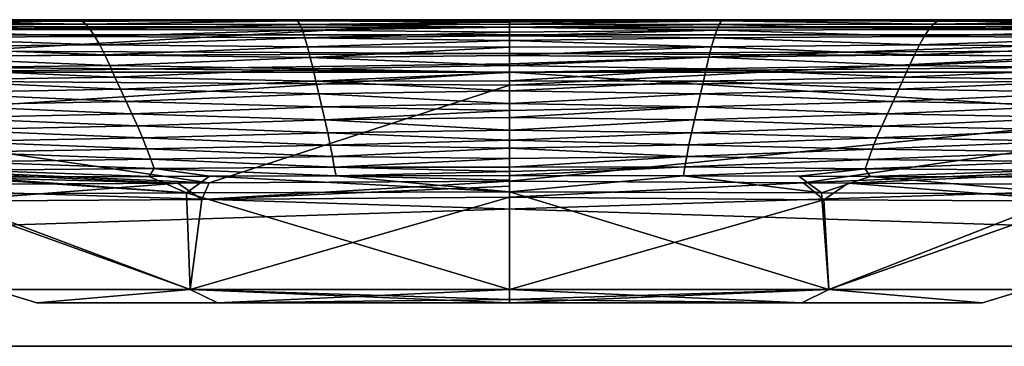
# Model space of a CAD drawing. Units: millimetres. Extents: x 0 to 800, y 0 to 30.
# Drawn here: x 355 to 445, y 0 to 30 of the extents above; entities that cross this region are included whole.
import ezdxf

# ---------------------------------------------------------------- set-up
doc = ezdxf.new("R2010")
doc.units = ezdxf.units.MM
doc.header["$LTSCALE"] = 26.699852
for name, color, linetype in [('1', 7, 'CONTINUOUS'), ('13', 7, 'CONTINUOUS'), ('14', 7, 'CONTINUOUS'), ('15', 7, 'CONTINUOUS'), ('21', 7, 'CONTINUOUS'), ('23', 7, 'CONTINUOUS'), ('24', 7, 'CONTINUOUS'), ('25', 7, 'CONTINUOUS'), ('26', 7, 'CONTINUOUS'), ('27', 7, 'CONTINUOUS'), ('28', 7, 'CONTINUOUS'), ('29', 7, 'CONTINUOUS'), ('3', 7, 'CONTINUOUS'), ('30', 7, 'CONTINUOUS'), ('5', 7, 'CONTINUOUS'), ('6', 7, 'CONTINUOUS'), ('7', 7, 'CONTINUOUS'), ('8', 7, 'CONTINUOUS')]:
    doc.layers.add(name, color=color, linetype=linetype)

msp = doc.modelspace()

# ---------------------------------------------------------------- linework, layer by layer
at = {"layer": '1', "color": 254, "linetype": 'Continuous', "true_color": 0xe6e6df}
for points in [[(5.996, 0), (794.004, 0), (6.875, 25.174, -0.879), (5.996, 0)], [(6.875, 25.174, -0.879), (794.004, 0), (400, 25.174, -0.879), (6.875, 25.174, -0.879)], [(794.004, 0), (793.125, 25.174, -0.879), (400, 25.174, -0.879), (794.004, 0)]]:
    msp.add_3dface(points, dxfattribs=at)
at = {"layer": '13', "color": 254, "linetype": 'Continuous', "true_color": 0xe6e6df}
for points in [[(370.703, 5.216, -240.324), (352.596, 5.216, -215.402), (356.628, 4, -214.093), (370.703, 5.216, -240.324)], [(352.596, 5.216, -215.402), (352.596, 5.216, -184.598), (356.628, 4, -214.093), (352.596, 5.216, -215.402)], [(352.596, 5.216, -184.598), (370.703, 5.216, -159.676), (356.628, 4, -185.907), (352.596, 5.216, -184.598)], [(356.628, 4, -214.093), (352.596, 5.216, -184.598), (356.628, 4, -185.907), (356.628, 4, -214.093)], [(373.195, 4, -236.895), (370.703, 5.216, -240.324), (356.628, 4, -214.093), (373.195, 4, -236.895)], [(356.628, 4, -185.907), (370.703, 5.216, -159.676), (373.195, 4, -163.105), (356.628, 4, -185.907)], [(370.703, 5.216, -159.676), (400, 5.216, -150.157), (373.195, 4, -163.105), (370.703, 5.216, -159.676)], [(400, 5.216, -249.843), (370.703, 5.216, -240.324), (400, 4.31, -247.809), (400, 5.216, -249.843)], [(400, 4.31, -247.809), (370.703, 5.216, -240.324), (400, 4, -245.604), (400, 4.31, -247.809)], [(400, 4, -245.604), (370.703, 5.216, -240.324), (373.195, 4, -236.895), (400, 4, -245.604)], [(373.195, 4, -163.105), (400, 5.216, -150.157), (400, 4.31, -152.191), (373.195, 4, -163.105)], [(400, 4, -154.396), (373.195, 4, -163.105), (400, 4.31, -152.191), (400, 4, -154.396)]]:
    msp.add_3dface(points, dxfattribs=at)
at = {"layer": '14', "color": 254, "linetype": 'Continuous', "true_color": 0xe6e6df}
for points in [[(400, 5.216, -150.157), (429.297, 5.216, -159.676), (400, 4.31, -152.191), (400, 5.216, -150.157)], [(429.297, 5.216, -240.324), (400, 5.216, -249.843), (426.805, 4, -236.895), (429.297, 5.216, -240.324)], [(400, 5.216, -249.843), (400, 4.31, -247.809), (426.805, 4, -236.895), (400, 5.216, -249.843)], [(429.297, 5.216, -159.676), (400, 4, -154.396), (400, 4.31, -152.191), (429.297, 5.216, -159.676)], [(400, 4, -154.396), (429.297, 5.216, -159.676), (426.805, 4, -163.105), (400, 4, -154.396)], [(426.805, 4, -163.105), (429.297, 5.216, -159.676), (443.372, 4, -185.907), (426.805, 4, -163.105)], [(443.372, 4, -214.093), (429.297, 5.216, -240.324), (426.805, 4, -236.895), (443.372, 4, -214.093)], [(429.297, 5.216, -159.676), (447.404, 5.216, -184.598), (443.372, 4, -185.907), (429.297, 5.216, -159.676)], [(447.404, 5.216, -215.402), (429.297, 5.216, -240.324), (443.372, 4, -214.093), (447.404, 5.216, -215.402)], [(447.404, 5.216, -184.598), (447.404, 5.216, -215.402), (443.372, 4, -185.907), (447.404, 5.216, -184.598)], [(443.372, 4, -185.907), (447.404, 5.216, -215.402), (443.372, 4, -214.093), (443.372, 4, -185.907)], [(400, 4.31, -247.809), (400, 4, -245.604), (426.805, 4, -236.895), (400, 4.31, -247.809)]]:
    msp.add_3dface(points, dxfattribs=at)
at = {"layer": '15', "color": 254, "linetype": 'Continuous', "true_color": 0xe6e6df}
for points in [[(793.125, 30, -5.876), (400, 30, -5.876), (6.875, 28.597, -2.403), (793.125, 30, -5.876)], [(793.125, 28.597, -2.403), (793.125, 30, -5.876), (6.875, 28.597, -2.403), (793.125, 28.597, -2.403)], [(400, 30, -5.876), (6.875, 30, -5.876), (6.875, 28.597, -2.403), (400, 30, -5.876)], [(6.875, 25.174, -0.879), (400, 25.174, -0.879), (793.125, 28.597, -2.403), (6.875, 25.174, -0.879)], [(6.875, 25.174, -0.879), (793.125, 28.597, -2.403), (6.875, 28.597, -2.403), (6.875, 25.174, -0.879)], [(400, 25.174, -0.879), (793.125, 25.174, -0.879), (793.125, 28.597, -2.403), (400, 25.174, -0.879)]]:
    msp.add_3dface(points, dxfattribs=at)
at = {"layer": '21', "color": 254, "linetype": 'Continuous', "true_color": 0xe6e6df}
for points in [[(6.875, 30, -794.124), (400, 30, -794.124), (793.125, 28.597, -797.597), (6.875, 30, -794.124)], [(6.875, 30, -794.124), (793.125, 28.597, -797.597), (6.875, 28.597, -797.597), (6.875, 30, -794.124)], [(400, 30, -794.124), (793.125, 30, -794.124), (793.125, 28.597, -797.597), (400, 30, -794.124)], [(400, 25.174, -799.121), (6.875, 25.174, -799.121), (6.875, 28.597, -797.597), (400, 25.174, -799.121)], [(793.125, 25.174, -799.121), (400, 25.174, -799.121), (6.875, 28.597, -797.597), (793.125, 25.174, -799.121)], [(793.125, 28.597, -797.597), (793.125, 25.174, -799.121), (6.875, 28.597, -797.597), (793.125, 28.597, -797.597)]]:
    msp.add_3dface(points, dxfattribs=at)
at = {"layer": '23', "color": 254, "linetype": 'Continuous', "true_color": 0xe6e6df}
for points in [[(283.28, 30, -11.048), (400, 30, -11.048), (306.386, 24.619, -60.892), (283.28, 30, -11.048)], [(306.386, 24.619, -60.892), (400, 30, -11.048), (400, 25.93, -49.618), (306.386, 24.619, -60.892)], [(400, 23.992, -62.348), (306.386, 24.619, -60.892), (400, 25.93, -49.618), (400, 23.992, -62.348)], [(372.445, 15.007, -138.054), (257.323, 19.939, -130.331), (306.386, 24.619, -60.892), (372.445, 15.007, -138.054)], [(400, 23.992, -62.348), (372.445, 15.007, -138.054), (306.386, 24.619, -60.892), (400, 23.992, -62.348)], [(400, 15.178, -132.042), (372.445, 15.007, -138.054), (400, 23.992, -62.348), (400, 15.178, -132.042)], [(369.568, 14.977, -139.444), (277.986, 17.43, -200), (257.323, 19.939, -130.331), (369.568, 14.977, -139.444)], [(372.445, 15.007, -138.054), (369.568, 14.977, -139.444), (257.323, 19.939, -130.331), (372.445, 15.007, -138.054)], [(344.092, 14.841, -161.755), (277.986, 17.43, -200), (369.568, 14.977, -139.444), (344.092, 14.841, -161.755)]]:
    msp.add_3dface(points, dxfattribs=at)
at = {"layer": '24', "color": 254, "linetype": 'Continuous', "true_color": 0xe6e6df}
for points in [[(346.836, 30, -773.952), (340.911, 29.886, -768.47), (360.708, 29.893, -769.291), (346.836, 30, -773.952)], [(360.708, 29.893, -769.291), (340.911, 29.886, -768.47), (361.106, 29.586, -758.122), (360.708, 29.893, -769.291)], [(340.911, 29.886, -768.47), (341.489, 29.557, -756.454), (361.106, 29.586, -758.122), (340.911, 29.886, -768.47)], [(371.696, 30, -773.952), (346.836, 30, -773.952), (360.708, 29.893, -769.291), (371.696, 30, -773.952)], [(371.696, 30, -773.952), (360.708, 29.893, -769.291), (380.548, 29.884, -769.263), (371.696, 30, -773.952)], [(360.708, 29.893, -769.291), (361.106, 29.586, -758.122), (380.548, 29.884, -769.263), (360.708, 29.893, -769.291)], [(380.548, 29.884, -769.263), (361.106, 29.586, -758.122), (380.764, 29.552, -757.232), (380.548, 29.884, -769.263)], [(400, 30, -773.952), (371.696, 30, -773.952), (380.548, 29.884, -769.263), (400, 30, -773.952)], [(400, 30, -773.952), (380.548, 29.884, -769.263), (400, 29.935, -771.283), (400, 30, -773.952)], [(400, 29.935, -771.283), (380.548, 29.884, -769.263), (400, 29.765, -764.962), (400, 29.935, -771.283)], [(380.548, 29.884, -769.263), (380.764, 29.552, -757.232), (400, 29.765, -764.962), (380.548, 29.884, -769.263)], [(361.106, 29.586, -758.122), (341.489, 29.557, -756.454), (361.524, 29.1, -741.104), (361.106, 29.586, -758.122)], [(341.489, 29.557, -756.454), (342.097, 29.037, -738.562), (361.524, 29.1, -741.104), (341.489, 29.557, -756.454)], [(361.524, 29.1, -741.104), (342.097, 29.037, -738.562), (361.96, 28.456, -718.887), (361.524, 29.1, -741.104)], [(342.097, 29.037, -738.562), (342.731, 28.35, -715.436), (361.96, 28.456, -718.887), (342.097, 29.037, -738.562)], [(361.106, 29.586, -758.122), (361.524, 29.1, -741.104), (380.764, 29.552, -757.232), (361.106, 29.586, -758.122)], [(380.764, 29.552, -757.232), (361.524, 29.1, -741.104), (380.99, 29.028, -738.657), (380.764, 29.552, -757.232)], [(361.524, 29.1, -741.104), (361.96, 28.456, -718.887), (380.99, 29.028, -738.657), (361.524, 29.1, -741.104)], [(380.99, 29.028, -738.657), (361.96, 28.456, -718.887), (381.227, 28.335, -714.333), (380.99, 29.028, -738.657)], [(400, 29.765, -764.962), (380.764, 29.552, -757.232), (400, 29.597, -758.898), (400, 29.765, -764.962)], [(400, 29.597, -758.898), (380.764, 29.552, -757.232), (400, 29.322, -749.025), (400, 29.597, -758.898)], [(380.764, 29.552, -757.232), (380.99, 29.028, -738.657), (400, 29.322, -749.025), (380.764, 29.552, -757.232)], [(400, 29.322, -749.025), (380.99, 29.028, -738.657), (400, 28.85, -732.198), (400, 29.322, -749.025)], [(380.99, 29.028, -738.657), (381.227, 28.335, -714.333), (400, 28.85, -732.198), (380.99, 29.028, -738.657)], [(361.96, 28.456, -718.887), (342.731, 28.35, -715.436), (362.407, 27.675, -692.117), (361.96, 28.456, -718.887)], [(342.731, 28.35, -715.436), (343.38, 27.52, -687.714), (362.407, 27.675, -692.117), (342.731, 28.35, -715.436)], [(361.96, 28.456, -718.887), (362.407, 27.675, -692.117), (381.227, 28.335, -714.333), (361.96, 28.456, -718.887)], [(381.227, 28.335, -714.333), (362.407, 27.675, -692.117), (381.469, 27.498, -685.053), (381.227, 28.335, -714.333)], [(400, 28.85, -732.198), (381.227, 28.335, -714.333), (400, 28.502, -719.851), (400, 28.85, -732.198)], [(400, 28.502, -719.851), (381.227, 28.335, -714.333), (400, 28.095, -705.468), (400, 28.502, -719.851)], [(381.227, 28.335, -714.333), (381.469, 27.498, -685.053), (400, 28.095, -705.468), (381.227, 28.335, -714.333)], [(400, 28.095, -705.468), (381.469, 27.498, -685.053), (400, 27.46, -683.01), (400, 28.095, -705.468)], [(362.407, 27.675, -692.117), (343.38, 27.52, -687.714), (362.86, 26.78, -661.441), (362.407, 27.675, -692.117)], [(343.38, 27.52, -687.714), (344.039, 26.573, -656.035), (362.86, 26.78, -661.441), (343.38, 27.52, -687.714)], [(362.407, 27.675, -692.117), (362.86, 26.78, -661.441), (381.469, 27.498, -685.053), (362.407, 27.675, -692.117)], [(381.469, 27.498, -685.053), (362.86, 26.78, -661.441), (381.714, 26.54, -651.61), (381.469, 27.498, -685.053)], [(381.469, 27.498, -685.053), (381.714, 26.54, -651.61), (400, 27.46, -683.01), (381.469, 27.498, -685.053)], [(400, 27.46, -683.01), (381.714, 26.54, -651.61), (400, 26.7, -656.226), (400, 27.46, -683.01)], [(362.86, 26.78, -661.441), (344.039, 26.573, -656.035), (363.321, 25.792, -627.511), (362.86, 26.78, -661.441)], [(344.039, 26.573, -656.035), (344.712, 25.535, -621.052), (363.321, 25.792, -627.511), (344.039, 26.573, -656.035)], [(362.86, 26.78, -661.441), (363.321, 25.792, -627.511), (381.714, 26.54, -651.61), (362.86, 26.78, -661.441)], [(381.714, 26.54, -651.61), (363.321, 25.792, -627.511), (381.965, 25.486, -614.802), (381.714, 26.54, -651.61)], [(400, 26.7, -656.226), (381.714, 26.54, -651.61), (400, 25.786, -624.044), (400, 26.7, -656.226)], [(381.714, 26.54, -651.61), (381.965, 25.486, -614.802), (400, 25.786, -624.044), (381.714, 26.54, -651.61)], [(363.321, 25.792, -627.511), (344.712, 25.535, -621.052), (363.796, 24.734, -590.989), (363.321, 25.792, -627.511)], [(344.712, 25.535, -621.052), (345.41, 24.432, -583.432), (363.796, 24.734, -590.989), (344.712, 25.535, -621.052)], [(363.321, 25.792, -627.511), (363.796, 24.734, -590.989), (381.965, 25.486, -614.802), (363.321, 25.792, -627.511)], [(381.965, 25.486, -614.802), (363.796, 24.734, -590.989), (382.223, 24.36, -575.43), (381.965, 25.486, -614.802)], [(400, 25.786, -624.044), (381.965, 25.486, -614.802), (400, 25.139, -601.302), (400, 25.786, -624.044)], [(381.965, 25.486, -614.802), (382.223, 24.36, -575.43), (400, 25.139, -601.302), (381.965, 25.486, -614.802)], [(363.796, 24.734, -590.989), (345.41, 24.432, -583.432), (364.291, 23.627, -552.544), (363.796, 24.734, -590.989)], [(345.41, 24.432, -583.432), (346.144, 23.29, -543.864), (364.291, 23.627, -552.544), (345.41, 24.432, -583.432)], [(363.796, 24.734, -590.989), (364.291, 23.627, -552.544), (382.223, 24.36, -575.43), (363.796, 24.734, -590.989)], [(400, 25.139, -601.302), (382.223, 24.36, -575.43), (400, 24.387, -574.858), (400, 25.139, -601.302)], [(364.291, 23.627, -552.544), (346.144, 23.29, -543.864), (364.807, 22.495, -512.854), (364.291, 23.627, -552.544)], [(382.223, 24.36, -575.43), (364.291, 23.627, -552.544), (382.492, 23.186, -534.297), (382.223, 24.36, -575.43)], [(364.291, 23.627, -552.544), (364.807, 22.495, -512.854), (382.492, 23.186, -534.297), (364.291, 23.627, -552.544)], [(400, 24.387, -574.858), (382.223, 24.36, -575.43), (400, 23.465, -542.47), (400, 24.387, -574.858)], [(382.223, 24.36, -575.43), (382.492, 23.186, -534.297), (400, 23.465, -542.47), (382.223, 24.36, -575.43)], [(346.144, 23.29, -543.864), (346.913, 22.133, -503.052), (364.807, 22.495, -512.854), (346.144, 23.29, -543.864)], [(382.492, 23.186, -534.297), (364.807, 22.495, -512.854), (382.769, 21.988, -492.212), (382.492, 23.186, -534.297)], [(400, 23.465, -542.47), (382.492, 23.186, -534.297), (400, 22.312, -501.974), (400, 23.465, -542.47)], [(382.492, 23.186, -534.297), (382.769, 21.988, -492.212), (400, 22.312, -501.974), (382.492, 23.186, -534.297)], [(364.807, 22.495, -512.854), (346.913, 22.133, -503.052), (365.335, 21.358, -472.606), (364.807, 22.495, -512.854)], [(346.913, 22.133, -503.052), (347.693, 20.987, -461.726), (365.335, 21.358, -472.606), (346.913, 22.133, -503.052)], [(364.807, 22.495, -512.854), (365.335, 21.358, -472.606), (382.769, 21.988, -492.212), (364.807, 22.495, -512.854)], [(382.769, 21.988, -492.212), (365.335, 21.358, -472.606), (383.048, 20.789, -449.986), (382.769, 21.988, -492.212)], [(400, 22.312, -501.974), (382.769, 21.988, -492.212), (400, 21.663, -479.202), (400, 22.312, -501.974)], [(382.769, 21.988, -492.212), (383.048, 20.789, -449.986), (400, 21.663, -479.202), (382.769, 21.988, -492.212)], [(365.335, 21.358, -472.606), (347.693, 20.987, -461.726), (365.851, 20.237, -432.501), (365.335, 21.358, -472.606)], [(347.693, 20.987, -461.726), (348.439, 19.875, -420.639), (365.851, 20.237, -432.501), (347.693, 20.987, -461.726)], [(365.335, 21.358, -472.606), (365.851, 20.237, -432.501), (383.048, 20.789, -449.986), (365.335, 21.358, -472.606)], [(383.048, 20.789, -449.986), (365.851, 20.237, -432.501), (383.311, 19.614, -408.436), (383.048, 20.789, -449.986)], [(400, 21.663, -479.202), (383.048, 20.789, -449.986), (400, 21.03, -456.941), (400, 21.663, -479.202)], [(400, 21.03, -456.941), (383.048, 20.789, -449.986), (400, 19.862, -415.942), (400, 21.03, -456.941)], [(383.048, 20.789, -449.986), (383.311, 19.614, -408.436), (400, 19.862, -415.942), (383.048, 20.789, -449.986)], [(365.851, 20.237, -432.501), (348.439, 19.875, -420.639), (366.324, 19.153, -393.248), (365.851, 20.237, -432.501)], [(348.439, 19.875, -420.639), (349.1, 18.818, -380.576), (366.324, 19.153, -393.248), (348.439, 19.875, -420.639)], [(365.851, 20.237, -432.501), (366.324, 19.153, -393.248), (383.311, 19.614, -408.436), (365.851, 20.237, -432.501)], [(366.324, 19.153, -393.248), (349.1, 18.818, -380.576), (366.731, 18.126, -355.578), (366.324, 19.153, -393.248)], [(383.311, 19.614, -408.436), (366.324, 19.153, -393.248), (383.543, 18.487, -368.384), (383.311, 19.614, -408.436)], [(366.324, 19.153, -393.248), (366.731, 18.126, -355.578), (383.543, 18.487, -368.384), (366.324, 19.153, -393.248)], [(400, 19.862, -415.942), (383.311, 19.614, -408.436), (400, 18.949, -383.835), (400, 19.862, -415.942)], [(383.311, 19.614, -408.436), (383.543, 18.487, -368.384), (400, 18.949, -383.835), (383.311, 19.614, -408.436)], [(349.1, 18.818, -380.576), (349.653, 17.836, -342.363), (366.731, 18.126, -355.578), (349.1, 18.818, -380.576)], [(366.731, 18.126, -355.578), (349.653, 17.836, -342.363), (367.076, 17.175, -320.24), (366.731, 18.126, -355.578)], [(383.543, 18.487, -368.384), (366.731, 18.126, -355.578), (383.741, 17.429, -330.661), (383.543, 18.487, -368.384)], [(366.731, 18.126, -355.578), (367.076, 17.175, -320.24), (383.741, 17.429, -330.661), (366.731, 18.126, -355.578)], [(400, 18.949, -383.835), (383.543, 18.487, -368.384), (400, 18.193, -357.26), (400, 18.949, -383.835)], [(383.543, 18.487, -368.384), (383.741, 17.429, -330.661), (400, 18.193, -357.26), (383.543, 18.487, -368.384)], [(400, 18.193, -357.26), (383.741, 17.429, -330.661), (400, 17.246, -323.928), (400, 18.193, -357.26)], [(349.653, 17.836, -342.363), (350.118, 16.948, -306.867), (367.076, 17.175, -320.24), (349.653, 17.836, -342.363)], [(367.076, 17.175, -320.24), (350.118, 16.948, -306.867), (367.378, 16.318, -287.998), (367.076, 17.175, -320.24)], [(383.741, 17.429, -330.661), (367.076, 17.175, -320.24), (383.911, 16.465, -296.105), (383.741, 17.429, -330.661)], [(367.076, 17.175, -320.24), (367.378, 16.318, -287.998), (383.911, 16.465, -296.105), (367.076, 17.175, -320.24)], [(383.741, 17.429, -330.661), (383.911, 16.465, -296.105), (400, 17.246, -323.928), (383.741, 17.429, -330.661)], [(400, 17.246, -323.928), (383.911, 16.465, -296.105), (400, 16.461, -296.262), (400, 17.246, -323.928)], [(350.118, 16.948, -306.867), (350.535, 16.171, -274.98), (367.378, 16.318, -287.998), (350.118, 16.948, -306.867)], [(367.378, 16.318, -287.998), (350.535, 16.171, -274.98), (366.921, 15.608, -260.635), (367.378, 16.318, -287.998)], [(367.378, 16.318, -287.998), (366.921, 15.608, -260.635), (372.474, 15.629, -263.386), (367.378, 16.318, -287.998)], [(383.911, 16.465, -296.105), (367.378, 16.318, -287.998), (384.092, 15.666, -267.309), (383.911, 16.465, -296.105)], [(384.092, 15.666, -267.309), (367.378, 16.318, -287.998), (372.474, 15.629, -263.386), (384.092, 15.666, -267.309)], [(383.911, 16.465, -296.105), (384.092, 15.666, -267.309), (400, 16.058, -282.032), (383.911, 16.465, -296.105)], [(400, 16.461, -296.262), (383.911, 16.465, -296.105), (400, 16.058, -282.032), (400, 16.461, -296.262)], [(350.535, 16.171, -274.98), (350.527, 15.536, -248.009), (366.921, 15.608, -260.635), (350.535, 16.171, -274.98)], [(400, 16.058, -282.032), (384.092, 15.666, -267.309), (400, 15.694, -269.204), (400, 16.058, -282.032)]]:
    msp.add_3dface(points, dxfattribs=at)
at = {"layer": '25', "color": 254, "linetype": 'Continuous', "true_color": 0xe6e6df}
for points in [[(400, 30, -11.048), (516.72, 30, -11.048), (400, 25.93, -49.618), (400, 30, -11.048)], [(516.72, 30, -11.048), (400, 23.992, -62.348), (400, 25.93, -49.618), (516.72, 30, -11.048)], [(400, 23.992, -62.348), (516.72, 30, -11.048), (493.614, 24.619, -60.892), (400, 23.992, -62.348)], [(400, 15.178, -132.042), (400, 23.992, -62.348), (493.614, 24.619, -60.892), (400, 15.178, -132.042)], [(400, 15.178, -132.042), (493.614, 24.619, -60.892), (426.953, 15.014, -137.784), (400, 15.178, -132.042)], [(426.953, 15.014, -137.784), (493.614, 24.619, -60.892), (542.187, 19.912, -130.367), (426.953, 15.014, -137.784)], [(426.953, 15.014, -137.784), (542.187, 19.912, -130.367), (431.052, 14.971, -139.766), (426.953, 15.014, -137.784)], [(431.052, 14.971, -139.766), (542.187, 19.912, -130.367), (456.454, 14.844, -162.553), (431.052, 14.971, -139.766)]]:
    msp.add_3dface(points, dxfattribs=at)
at = {"layer": '26', "color": 254, "linetype": 'Continuous', "true_color": 0xe6e6df}
for points in [[(428.304, 30, -773.952), (400, 30, -773.952), (400, 29.935, -771.283), (428.304, 30, -773.952)], [(428.304, 30, -773.952), (400, 29.935, -771.283), (419.452, 29.884, -769.266), (428.304, 30, -773.952)], [(400, 29.935, -771.283), (400, 29.765, -764.962), (419.452, 29.884, -769.266), (400, 29.935, -771.283)], [(400, 29.765, -764.962), (400, 29.597, -758.898), (419.452, 29.884, -769.266), (400, 29.765, -764.962)], [(400, 29.597, -758.898), (419.236, 29.552, -757.242), (419.452, 29.884, -769.266), (400, 29.597, -758.898)], [(419.236, 29.552, -757.242), (438.894, 29.586, -758.114), (419.452, 29.884, -769.266), (419.236, 29.552, -757.242)], [(453.164, 30, -773.952), (428.304, 30, -773.952), (419.452, 29.884, -769.266), (453.164, 30, -773.952)], [(439.292, 29.893, -769.289), (453.164, 30, -773.952), (419.452, 29.884, -769.266), (439.292, 29.893, -769.289)], [(438.894, 29.586, -758.114), (439.292, 29.893, -769.289), (419.452, 29.884, -769.266), (438.894, 29.586, -758.114)], [(438.894, 29.586, -758.114), (459.09, 29.886, -768.481), (439.292, 29.893, -769.289), (438.894, 29.586, -758.114)], [(458.512, 29.558, -756.488), (459.09, 29.886, -768.481), (438.894, 29.586, -758.114), (458.512, 29.558, -756.488)], [(474.821, 30, -773.952), (453.164, 30, -773.952), (439.292, 29.893, -769.289), (474.821, 30, -773.952)], [(459.09, 29.886, -768.481), (474.821, 30, -773.952), (439.292, 29.893, -769.289), (459.09, 29.886, -768.481)], [(400, 29.597, -758.898), (400, 29.322, -749.025), (419.236, 29.552, -757.242), (400, 29.597, -758.898)], [(400, 29.322, -749.025), (419.01, 29.029, -738.679), (419.236, 29.552, -757.242), (400, 29.322, -749.025)], [(400, 29.322, -749.025), (400, 28.85, -732.198), (419.01, 29.029, -738.679), (400, 29.322, -749.025)], [(400, 28.85, -732.198), (400, 28.502, -719.851), (419.01, 29.029, -738.679), (400, 28.85, -732.198)], [(400, 28.502, -719.851), (418.774, 28.336, -714.369), (419.01, 29.029, -738.679), (400, 28.502, -719.851)], [(418.774, 28.336, -714.369), (438.04, 28.455, -718.86), (419.01, 29.029, -738.679), (418.774, 28.336, -714.369)], [(419.01, 29.029, -738.679), (438.476, 29.1, -741.088), (419.236, 29.552, -757.242), (419.01, 29.029, -738.679)], [(438.04, 28.455, -718.86), (438.476, 29.1, -741.088), (419.01, 29.029, -738.679), (438.04, 28.455, -718.86)], [(438.476, 29.1, -741.088), (438.894, 29.586, -758.114), (419.236, 29.552, -757.242), (438.476, 29.1, -741.088)], [(438.04, 28.455, -718.86), (457.905, 29.039, -738.632), (438.476, 29.1, -741.088), (438.04, 28.455, -718.86)], [(457.272, 28.353, -715.552), (457.905, 29.039, -738.632), (438.04, 28.455, -718.86), (457.272, 28.353, -715.552)], [(438.476, 29.1, -741.088), (458.512, 29.558, -756.488), (438.894, 29.586, -758.114), (438.476, 29.1, -741.088)], [(457.905, 29.039, -738.632), (458.512, 29.558, -756.488), (438.476, 29.1, -741.088), (457.905, 29.039, -738.632)], [(400, 28.502, -719.851), (400, 28.095, -705.468), (418.774, 28.336, -714.369), (400, 28.502, -719.851)], [(400, 28.095, -705.468), (418.532, 27.5, -685.106), (418.774, 28.336, -714.369), (400, 28.095, -705.468)], [(400, 28.095, -705.468), (400, 27.46, -683.01), (418.532, 27.5, -685.106), (400, 28.095, -705.468)], [(418.532, 27.5, -685.106), (437.593, 27.674, -692.077), (418.774, 28.336, -714.369), (418.532, 27.5, -685.106)], [(437.593, 27.674, -692.077), (438.04, 28.455, -718.86), (418.774, 28.336, -714.369), (437.593, 27.674, -692.077)], [(437.593, 27.674, -692.077), (457.272, 28.353, -715.552), (438.04, 28.455, -718.86), (437.593, 27.674, -692.077)], [(456.624, 27.525, -687.883), (457.272, 28.353, -715.552), (437.593, 27.674, -692.077), (456.624, 27.525, -687.883)], [(400, 27.46, -683.01), (400, 26.7, -656.226), (418.532, 27.5, -685.106), (400, 27.46, -683.01)], [(400, 26.7, -656.226), (418.286, 26.542, -651.682), (418.532, 27.5, -685.106), (400, 26.7, -656.226)], [(418.286, 26.542, -651.682), (437.139, 26.778, -661.387), (418.532, 27.5, -685.106), (418.286, 26.542, -651.682)], [(437.139, 26.778, -661.387), (437.593, 27.674, -692.077), (418.532, 27.5, -685.106), (437.139, 26.778, -661.387)], [(437.139, 26.778, -661.387), (456.624, 27.525, -687.883), (437.593, 27.674, -692.077), (437.139, 26.778, -661.387)], [(455.966, 26.58, -656.263), (456.624, 27.525, -687.883), (437.139, 26.778, -661.387), (455.966, 26.58, -656.263)], [(400, 26.7, -656.226), (400, 25.786, -624.044), (418.286, 26.542, -651.682), (400, 26.7, -656.226)], [(400, 25.786, -624.044), (418.036, 25.489, -614.893), (418.286, 26.542, -651.682), (400, 25.786, -624.044)], [(418.036, 25.489, -614.893), (436.678, 25.79, -627.444), (418.286, 26.542, -651.682), (418.036, 25.489, -614.893)], [(436.678, 25.79, -627.444), (437.139, 26.778, -661.387), (418.286, 26.542, -651.682), (436.678, 25.79, -627.444)], [(436.678, 25.79, -627.444), (455.966, 26.58, -656.263), (437.139, 26.778, -661.387), (436.678, 25.79, -627.444)], [(455.294, 25.544, -621.341), (455.966, 26.58, -656.263), (436.678, 25.79, -627.444), (455.294, 25.544, -621.341)], [(400, 25.786, -624.044), (400, 25.139, -601.302), (418.036, 25.489, -614.893), (400, 25.786, -624.044)], [(400, 25.139, -601.302), (400, 24.387, -574.858), (418.036, 25.489, -614.893), (400, 25.139, -601.302)], [(400, 24.387, -574.858), (417.778, 24.363, -575.539), (418.036, 25.489, -614.893), (400, 24.387, -574.858)], [(417.778, 24.363, -575.539), (436.203, 24.731, -590.907), (418.036, 25.489, -614.893), (417.778, 24.363, -575.539)], [(436.203, 24.731, -590.907), (436.678, 25.79, -627.444), (418.036, 25.489, -614.893), (436.203, 24.731, -590.907)], [(436.203, 24.731, -590.907), (455.294, 25.544, -621.341), (436.678, 25.79, -627.444), (436.203, 24.731, -590.907)], [(454.597, 24.442, -583.784), (455.294, 25.544, -621.341), (436.203, 24.731, -590.907), (454.597, 24.442, -583.784)], [(435.708, 23.625, -552.448), (436.203, 24.731, -590.907), (417.778, 24.363, -575.539), (435.708, 23.625, -552.448)], [(435.708, 23.625, -552.448), (454.597, 24.442, -583.784), (436.203, 24.731, -590.907), (435.708, 23.625, -552.448)], [(453.863, 23.302, -544.275), (454.597, 24.442, -583.784), (435.708, 23.625, -552.448), (453.863, 23.302, -544.275)], [(400, 24.387, -574.858), (400, 23.465, -542.47), (417.778, 24.363, -575.539), (400, 24.387, -574.858)], [(400, 23.465, -542.47), (417.509, 23.19, -534.424), (417.778, 24.363, -575.539), (400, 23.465, -542.47)], [(417.509, 23.19, -534.424), (435.708, 23.625, -552.448), (417.778, 24.363, -575.539), (417.509, 23.19, -534.424)], [(435.192, 22.492, -512.744), (435.708, 23.625, -552.448), (417.509, 23.19, -534.424), (435.192, 22.492, -512.744)], [(435.192, 22.492, -512.744), (453.863, 23.302, -544.275), (435.708, 23.625, -552.448), (435.192, 22.492, -512.744)], [(400, 23.465, -542.47), (400, 22.312, -501.974), (417.509, 23.19, -534.424), (400, 23.465, -542.47)], [(400, 22.312, -501.974), (417.232, 21.992, -492.355), (417.509, 23.19, -534.424), (400, 22.312, -501.974)], [(417.232, 21.992, -492.355), (435.192, 22.492, -512.744), (417.509, 23.19, -534.424), (417.232, 21.992, -492.355)], [(453.096, 22.147, -503.519), (453.863, 23.302, -544.275), (435.192, 22.492, -512.744), (453.096, 22.147, -503.519)], [(400, 22.312, -501.974), (400, 21.663, -479.202), (417.232, 21.992, -492.355), (400, 22.312, -501.974)], [(400, 21.663, -479.202), (400, 21.03, -456.941), (417.232, 21.992, -492.355), (400, 21.663, -479.202)], [(400, 21.03, -456.941), (416.953, 20.794, -450.142), (417.232, 21.992, -492.355), (400, 21.03, -456.941)], [(416.953, 20.794, -450.142), (434.664, 21.354, -472.485), (417.232, 21.992, -492.355), (416.953, 20.794, -450.142)], [(434.664, 21.354, -472.485), (435.192, 22.492, -512.744), (417.232, 21.992, -492.355), (434.664, 21.354, -472.485)], [(434.664, 21.354, -472.485), (453.096, 22.147, -503.519), (435.192, 22.492, -512.744), (434.664, 21.354, -472.485)], [(452.316, 21.001, -462.242), (453.096, 22.147, -503.519), (434.664, 21.354, -472.485), (452.316, 21.001, -462.242)], [(400, 21.03, -456.941), (400, 19.862, -415.942), (416.953, 20.794, -450.142), (400, 21.03, -456.941)], [(400, 19.862, -415.942), (416.69, 19.619, -408.602), (416.953, 20.794, -450.142), (400, 19.862, -415.942)], [(416.69, 19.619, -408.602), (434.148, 20.233, -432.37), (416.953, 20.794, -450.142), (416.69, 19.619, -408.602)], [(434.148, 20.233, -432.37), (434.664, 21.354, -472.485), (416.953, 20.794, -450.142), (434.148, 20.233, -432.37)], [(434.148, 20.233, -432.37), (452.316, 21.001, -462.242), (434.664, 21.354, -472.485), (434.148, 20.233, -432.37)], [(451.57, 19.89, -421.193), (452.316, 21.001, -462.242), (434.148, 20.233, -432.37), (451.57, 19.89, -421.193)], [(433.675, 19.149, -393.111), (434.148, 20.233, -432.37), (416.69, 19.619, -408.602), (433.675, 19.149, -393.111)], [(433.675, 19.149, -393.111), (451.57, 19.89, -421.193), (434.148, 20.233, -432.37), (433.675, 19.149, -393.111)], [(450.909, 18.833, -381.156), (451.57, 19.89, -421.193), (433.675, 19.149, -393.111), (450.909, 18.833, -381.156)], [(400, 19.862, -415.942), (400, 18.949, -383.835), (416.69, 19.619, -408.602), (400, 19.862, -415.942)], [(400, 18.949, -383.835), (416.458, 18.491, -368.556), (416.69, 19.619, -408.602), (400, 18.949, -383.835)], [(416.458, 18.491, -368.556), (433.675, 19.149, -393.111), (416.69, 19.619, -408.602), (416.458, 18.491, -368.556)], [(433.267, 18.122, -355.438), (433.675, 19.149, -393.111), (416.458, 18.491, -368.556), (433.267, 18.122, -355.438)], [(433.267, 18.122, -355.438), (450.909, 18.833, -381.156), (433.675, 19.149, -393.111), (433.267, 18.122, -355.438)], [(400, 18.949, -383.835), (400, 18.193, -357.26), (416.458, 18.491, -368.556), (400, 18.949, -383.835)], [(400, 18.193, -357.26), (416.26, 17.434, -330.833), (416.458, 18.491, -368.556), (400, 18.193, -357.26)], [(400, 18.193, -357.26), (400, 17.246, -323.928), (416.26, 17.434, -330.833), (400, 18.193, -357.26)], [(416.26, 17.434, -330.833), (433.267, 18.122, -355.438), (416.458, 18.491, -368.556), (416.26, 17.434, -330.833)], [(432.923, 17.171, -320.1), (433.267, 18.122, -355.438), (416.26, 17.434, -330.833), (432.923, 17.171, -320.1)], [(432.923, 17.171, -320.1), (450.355, 17.851, -342.952), (433.267, 18.122, -355.438), (432.923, 17.171, -320.1)], [(450.355, 17.851, -342.952), (450.909, 18.833, -381.156), (433.267, 18.122, -355.438), (450.355, 17.851, -342.952)], [(400, 17.246, -323.928), (400, 16.461, -296.262), (416.26, 17.434, -330.833), (400, 17.246, -323.928)], [(400, 16.461, -296.262), (416.089, 16.47, -296.27), (416.26, 17.434, -330.833), (400, 16.461, -296.262)], [(416.089, 16.47, -296.27), (432.923, 17.171, -320.1), (416.26, 17.434, -330.833), (416.089, 16.47, -296.27)], [(432.62, 16.315, -287.865), (432.923, 17.171, -320.1), (416.089, 16.47, -296.27), (432.62, 16.315, -287.865)], [(432.62, 16.315, -287.865), (449.889, 16.962, -307.444), (432.923, 17.171, -320.1), (432.62, 16.315, -287.865)], [(449.889, 16.962, -307.444), (450.355, 17.851, -342.952), (432.923, 17.171, -320.1), (449.889, 16.962, -307.444)], [(400, 16.461, -296.262), (400, 16.058, -282.032), (416.089, 16.47, -296.27), (400, 16.461, -296.262)], [(400, 16.058, -282.032), (400, 15.694, -269.204), (416.089, 16.47, -296.27), (400, 16.058, -282.032)], [(400, 15.694, -269.204), (415.95, 15.666, -267.299), (416.089, 16.47, -296.27), (400, 15.694, -269.204)], [(415.95, 15.666, -267.299), (432.62, 16.315, -287.865), (416.089, 16.47, -296.27), (415.95, 15.666, -267.299)], [(426.546, 15.632, -263.809), (432.62, 16.315, -287.865), (415.95, 15.666, -267.299), (426.546, 15.632, -263.809)], [(433.068, 15.608, -260.641), (432.62, 16.315, -287.865), (426.546, 15.632, -263.809), (433.068, 15.608, -260.641)], [(449.472, 16.184, -275.522), (449.889, 16.962, -307.444), (432.62, 16.315, -287.865), (449.472, 16.184, -275.522)], [(433.068, 15.608, -260.641), (449.472, 16.184, -275.522), (432.62, 16.315, -287.865), (433.068, 15.608, -260.641)], [(449.233, 15.537, -248.259), (449.472, 16.184, -275.522), (433.068, 15.608, -260.641), (449.233, 15.537, -248.259)]]:
    msp.add_3dface(points, dxfattribs=at)
at = {"layer": '27', "color": 254, "linetype": 'Continuous', "true_color": 0xe6e6df}
for points in [[(348.131, 13.329, -164.546), (344.092, 14.841, -161.755), (369.568, 14.977, -139.444), (348.131, 13.329, -164.546)], [(371.756, 13.476, -143.616), (348.131, 13.329, -164.546), (369.568, 14.977, -139.444), (371.756, 13.476, -143.616)], [(371.756, 13.476, -143.616), (369.568, 14.977, -139.444), (372.445, 15.007, -138.054), (371.756, 13.476, -143.616)], [(371.756, 13.476, -143.616), (372.445, 15.007, -138.054), (400, 15.178, -132.042), (371.756, 13.476, -143.616)], [(371.756, 13.476, -143.616), (400, 15.178, -132.042), (400, 14.71, -134.412), (371.756, 13.476, -143.616)], [(400, 13.686, -136.601), (371.756, 13.476, -143.616), (400, 14.71, -134.412), (400, 13.686, -136.601)]]:
    msp.add_3dface(points, dxfattribs=at)
at = {"layer": '28', "color": 254, "linetype": 'Continuous', "true_color": 0xe6e6df}
for points in [[(347.404, 13.972, -236.214), (370.344, 14.096, -256.777), (348.917, 15.527, -246.266), (347.404, 13.972, -236.214)], [(370.344, 14.096, -256.777), (350.527, 15.536, -248.009), (348.917, 15.527, -246.266), (370.344, 14.096, -256.777)], [(350.527, 15.536, -248.009), (370.344, 14.096, -256.777), (366.921, 15.608, -260.635), (350.527, 15.536, -248.009)], [(366.921, 15.608, -260.635), (370.344, 14.096, -256.777), (372.474, 15.629, -263.386), (366.921, 15.608, -260.635)], [(370.344, 14.096, -256.777), (400, 14.179, -264.188), (372.474, 15.629, -263.386), (370.344, 14.096, -256.777)], [(400, 14.179, -264.188), (384.092, 15.666, -267.309), (372.474, 15.629, -263.386), (400, 14.179, -264.188)], [(400, 15.694, -269.204), (384.092, 15.666, -267.309), (399.999, 15.271, -266.595), (400, 15.694, -269.204)], [(384.092, 15.666, -267.309), (400, 14.179, -264.188), (399.999, 15.271, -266.595), (384.092, 15.666, -267.309)]]:
    msp.add_3dface(points, dxfattribs=at)
at = {"layer": '29', "color": 254, "linetype": 'Continuous', "true_color": 0xe6e6df}
for points in [[(400, 13.686, -136.601), (400, 15.178, -132.042), (426.953, 15.014, -137.784), (400, 13.686, -136.601)], [(400, 15.178, -132.042), (400, 13.686, -136.601), (400, 14.71, -134.412), (400, 15.178, -132.042)], [(428.82, 13.469, -143.921), (400, 13.686, -136.601), (426.953, 15.014, -137.784), (428.82, 13.469, -143.921)], [(428.82, 13.469, -143.921), (426.953, 15.014, -137.784), (431.052, 14.971, -139.766), (428.82, 13.469, -143.921)], [(452.375, 13.332, -165.29), (428.82, 13.469, -143.921), (431.052, 14.971, -139.766), (452.375, 13.332, -165.29)], [(452.375, 13.332, -165.29), (431.052, 14.971, -139.766), (456.454, 14.844, -162.553), (452.375, 13.332, -165.29)]]:
    msp.add_3dface(points, dxfattribs=at)
at = {"layer": '3', "color": 254, "linetype": 'Continuous', "true_color": 0xe6e6df}
for points in [[(5.996, 0, -800), (6.875, 25.174, -799.121), (400, 25.174, -799.121), (5.996, 0, -800)], [(794.004, 0, -800), (5.996, 0, -800), (793.125, 25.174, -799.121), (794.004, 0, -800)], [(793.125, 25.174, -799.121), (5.996, 0, -800), (400, 25.174, -799.121), (793.125, 25.174, -799.121)]]:
    msp.add_3dface(points, dxfattribs=at)
at = {"layer": '30', "color": 254, "linetype": 'Continuous', "true_color": 0xe6e6df}
for points in [[(400, 14.179, -264.188), (400, 15.694, -269.204), (399.999, 15.271, -266.595), (400, 14.179, -264.188)], [(400, 15.694, -269.204), (400, 14.179, -264.188), (415.95, 15.666, -267.299), (400, 15.694, -269.204)], [(400, 14.179, -264.188), (428.625, 14.101, -257.311), (415.95, 15.666, -267.299), (400, 14.179, -264.188)], [(428.625, 14.101, -257.311), (426.546, 15.632, -263.809), (415.95, 15.666, -267.299), (428.625, 14.101, -257.311)], [(428.625, 14.101, -257.311), (433.068, 15.608, -260.641), (426.546, 15.632, -263.809), (428.625, 14.101, -257.311)], [(428.625, 14.101, -257.311), (451.61, 13.981, -237.629), (433.068, 15.608, -260.641), (428.625, 14.101, -257.311)], [(451.61, 13.981, -237.629), (449.233, 15.537, -248.259), (433.068, 15.608, -260.641), (451.61, 13.981, -237.629)]]:
    msp.add_3dface(points, dxfattribs=at)
at = {"layer": '5', "color": 254, "linetype": 'Continuous', "true_color": 0xe6e6df}
for points in [[(373.195, 4, -236.895), (356.628, 4, -214.093), (373.55, 4, -236.406), (373.195, 4, -236.895)], [(356.628, 4, -214.093), (356.628, 4, -185.907), (357.202, 4, -213.906), (356.628, 4, -214.093)], [(373.55, 4, -236.406), (356.628, 4, -214.093), (357.202, 4, -213.906), (373.55, 4, -236.406)], [(356.628, 4, -185.907), (373.195, 4, -163.105), (373.55, 4, -163.594), (356.628, 4, -185.907)], [(357.202, 4, -213.906), (356.628, 4, -185.907), (357.202, 4, -186.094), (357.202, 4, -213.906)], [(357.202, 4, -186.094), (356.628, 4, -185.907), (373.55, 4, -163.594), (357.202, 4, -186.094)], [(400, 4, -245.604), (373.195, 4, -236.895), (400, 4, -245), (400, 4, -245.604)], [(400, 4, -245), (373.195, 4, -236.895), (373.55, 4, -236.406), (400, 4, -245)], [(373.195, 4, -163.105), (400, 4, -154.396), (400, 4, -155), (373.195, 4, -163.105)], [(373.55, 4, -163.594), (373.195, 4, -163.105), (400, 4, -155), (373.55, 4, -163.594)], [(426.805, 4, -236.895), (400, 4, -245.604), (400, 4, -245), (426.805, 4, -236.895)], [(400, 4, -154.396), (426.805, 4, -163.105), (400, 4, -155), (400, 4, -154.396)], [(400, 4, -155), (426.805, 4, -163.105), (426.45, 4, -163.594), (400, 4, -155)], [(426.805, 4, -236.895), (400, 4, -245), (426.45, 4, -236.406), (426.805, 4, -236.895)], [(426.805, 4, -163.105), (443.372, 4, -185.907), (426.45, 4, -163.594), (426.805, 4, -163.105)], [(426.45, 4, -163.594), (443.372, 4, -185.907), (442.798, 4, -186.094), (426.45, 4, -163.594)], [(443.372, 4, -214.093), (426.805, 4, -236.895), (426.45, 4, -236.406), (443.372, 4, -214.093)], [(442.798, 4, -213.906), (443.372, 4, -214.093), (426.45, 4, -236.406), (442.798, 4, -213.906)], [(443.372, 4, -185.907), (443.372, 4, -214.093), (442.798, 4, -186.094), (443.372, 4, -185.907)], [(442.798, 4, -186.094), (443.372, 4, -214.093), (442.798, 4, -213.906), (442.798, 4, -186.094)]]:
    msp.add_3dface(points, dxfattribs=at)
at = {"layer": '6', "color": 254, "linetype": 'Continuous', "true_color": 0xe6e6df}
for points in [[(370.344, 14.096, -256.777), (347.404, 13.972, -236.214), (370.703, 5.216, -240.324), (370.344, 14.096, -256.777)], [(370.703, 5.216, -240.324), (347.404, 13.972, -236.214), (352.596, 5.216, -215.402), (370.703, 5.216, -240.324)], [(400, 14.179, -264.188), (370.344, 14.096, -256.777), (400, 5.216, -249.843), (400, 14.179, -264.188)], [(400, 5.216, -249.843), (370.344, 14.096, -256.777), (370.703, 5.216, -240.324), (400, 5.216, -249.843)], [(400, 13.686, -136.601), (400, 5.216, -150.157), (370.703, 5.216, -159.676), (400, 13.686, -136.601)], [(371.756, 13.476, -143.616), (400, 13.686, -136.601), (370.703, 5.216, -159.676), (371.756, 13.476, -143.616)], [(348.131, 13.329, -164.546), (371.756, 13.476, -143.616), (370.703, 5.216, -159.676), (348.131, 13.329, -164.546)], [(352.596, 5.216, -184.598), (348.131, 13.329, -164.546), (370.703, 5.216, -159.676), (352.596, 5.216, -184.598)]]:
    msp.add_3dface(points, dxfattribs=at)
at = {"layer": '7', "color": 254, "linetype": 'Continuous', "true_color": 0xe6e6df}
for points in [[(400, 14.179, -264.188), (400, 5.216, -249.843), (429.297, 5.216, -240.324), (400, 14.179, -264.188)], [(428.625, 14.101, -257.311), (400, 14.179, -264.188), (429.297, 5.216, -240.324), (428.625, 14.101, -257.311)], [(400, 5.216, -150.157), (400, 13.686, -136.601), (428.82, 13.469, -143.921), (400, 5.216, -150.157)], [(451.61, 13.981, -237.629), (428.625, 14.101, -257.311), (429.297, 5.216, -240.324), (451.61, 13.981, -237.629)], [(447.404, 5.216, -215.402), (451.61, 13.981, -237.629), (429.297, 5.216, -240.324), (447.404, 5.216, -215.402)], [(400, 5.216, -150.157), (428.82, 13.469, -143.921), (429.297, 5.216, -159.676), (400, 5.216, -150.157)], [(428.82, 13.469, -143.921), (452.375, 13.332, -165.29), (429.297, 5.216, -159.676), (428.82, 13.469, -143.921)], [(429.297, 5.216, -159.676), (452.375, 13.332, -165.29), (447.404, 5.216, -184.598), (429.297, 5.216, -159.676)]]:
    msp.add_3dface(points, dxfattribs=at)
at = {"layer": '8', "color": 254, "linetype": 'Continuous', "true_color": 0xe6e6df}
for points in [[(400, 30, -11.048), (283.28, 30, -11.048), (5.876, 30, -6.875), (400, 30, -11.048)], [(516.72, 30, -11.048), (400, 30, -11.048), (5.876, 30, -6.875), (516.72, 30, -11.048)], [(606.635, 30, -11.048), (516.72, 30, -11.048), (5.876, 30, -6.875), (606.635, 30, -11.048)], [(690.745, 30, -11.048), (606.635, 30, -11.048), (5.876, 30, -6.875), (690.745, 30, -11.048)], [(773.952, 30, -11.048), (690.745, 30, -11.048), (5.876, 30, -6.875), (773.952, 30, -11.048)], [(773.952, 30, -11.048), (5.876, 30, -6.875), (794.124, 30, -6.875), (773.952, 30, -11.048)], [(5.876, 30, -793.125), (26.048, 30, -773.952), (794.124, 30, -793.125), (5.876, 30, -793.125)], [(5.876, 30, -6.875), (5.955, 30, -6.487), (794.124, 30, -6.875), (5.876, 30, -6.875)], [(6.166, 30, -793.829), (5.876, 30, -793.125), (794.045, 30, -793.513), (6.166, 30, -793.829)], [(794.045, 30, -793.513), (5.876, 30, -793.125), (794.124, 30, -793.125), (794.045, 30, -793.513)], [(5.955, 30, -6.487), (6.171, 30, -6.166), (793.834, 30, -6.171), (5.955, 30, -6.487)], [(794.124, 30, -6.875), (5.955, 30, -6.487), (793.834, 30, -6.171), (794.124, 30, -6.875)], [(793.829, 30, -793.834), (400, 30, -794.124), (6.166, 30, -793.829), (793.829, 30, -793.834)], [(793.829, 30, -793.834), (6.166, 30, -793.829), (794.045, 30, -793.513), (793.829, 30, -793.834)], [(6.487, 30, -794.045), (6.166, 30, -793.829), (400, 30, -794.124), (6.487, 30, -794.045)], [(6.875, 30, -5.876), (400, 30, -5.876), (6.171, 30, -6.166), (6.875, 30, -5.876)], [(6.171, 30, -6.166), (400, 30, -5.876), (793.834, 30, -6.171), (6.171, 30, -6.166)], [(6.875, 30, -794.124), (6.487, 30, -794.045), (400, 30, -794.124), (6.875, 30, -794.124)], [(26.048, 30, -773.952), (43.762, 30, -773.952), (794.124, 30, -793.125), (26.048, 30, -773.952)], [(43.762, 30, -773.952), (61.41, 30, -773.952), (794.124, 30, -793.125), (43.762, 30, -773.952)], [(61.41, 30, -773.952), (78.988, 30, -773.952), (794.124, 30, -793.125), (61.41, 30, -773.952)], [(78.988, 30, -773.952), (96.515, 30, -773.952), (794.124, 30, -793.125), (78.988, 30, -773.952)], [(96.515, 30, -773.952), (114.021, 30, -773.952), (794.124, 30, -793.125), (96.515, 30, -773.952)], [(114.021, 30, -773.952), (131.531, 30, -773.952), (794.124, 30, -793.125), (114.021, 30, -773.952)], [(131.531, 30, -773.952), (149.035, 30, -773.952), (794.124, 30, -793.125), (131.531, 30, -773.952)], [(149.035, 30, -773.952), (166.712, 30, -773.952), (794.124, 30, -793.125), (149.035, 30, -773.952)], [(166.712, 30, -773.952), (184.909, 30, -773.952), (794.124, 30, -793.125), (166.712, 30, -773.952)], [(184.909, 30, -773.952), (193.365, 30, -773.952), (794.124, 30, -793.125), (184.909, 30, -773.952)], [(193.365, 30, -773.952), (202.573, 30, -773.952), (794.124, 30, -793.125), (193.365, 30, -773.952)], [(202.573, 30, -773.952), (219.623, 30, -773.952), (794.124, 30, -793.125), (202.573, 30, -773.952)], [(219.623, 30, -773.952), (236.808, 30, -773.952), (794.124, 30, -793.125), (219.623, 30, -773.952)], [(236.808, 30, -773.952), (254.024, 30, -773.952), (794.124, 30, -793.125), (236.808, 30, -773.952)], [(254.024, 30, -773.952), (271.103, 30, -773.952), (794.124, 30, -793.125), (254.024, 30, -773.952)], [(271.103, 30, -773.952), (288.144, 30, -773.952), (794.124, 30, -793.125), (271.103, 30, -773.952)], [(288.144, 30, -773.952), (305.892, 30, -773.952), (794.124, 30, -793.125), (288.144, 30, -773.952)], [(305.892, 30, -773.952), (325.179, 30, -773.952), (794.124, 30, -793.125), (305.892, 30, -773.952)], [(325.179, 30, -773.952), (346.836, 30, -773.952), (794.124, 30, -793.125), (325.179, 30, -773.952)], [(346.836, 30, -773.952), (371.696, 30, -773.952), (794.124, 30, -793.125), (346.836, 30, -773.952)], [(371.696, 30, -773.952), (400, 30, -773.952), (794.124, 30, -793.125), (371.696, 30, -773.952)], [(400, 30, -773.952), (428.304, 30, -773.952), (794.124, 30, -793.125), (400, 30, -773.952)], [(400, 30, -5.876), (793.125, 30, -5.876), (793.513, 30, -5.955), (400, 30, -5.876)], [(793.513, 30, -5.955), (793.834, 30, -6.171), (400, 30, -5.876), (793.513, 30, -5.955)], [(793.125, 30, -794.124), (400, 30, -794.124), (793.829, 30, -793.834), (793.125, 30, -794.124)], [(428.304, 30, -773.952), (453.164, 30, -773.952), (794.124, 30, -793.125), (428.304, 30, -773.952)]]:
    msp.add_3dface(points, dxfattribs=at)

doc.saveas('drawing.dxf')
